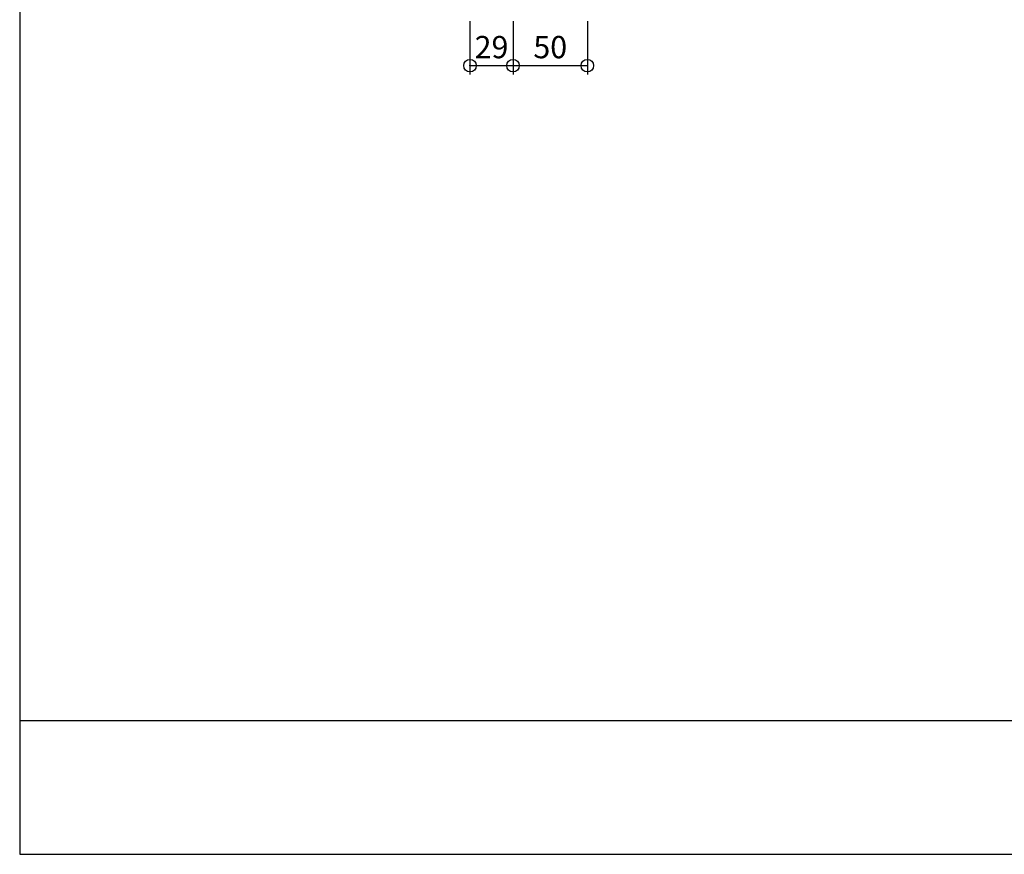
# Model space of a CAD drawing. Extents: x 60 to 2501, y 96 to 1686.
# Drawn here: x 60 to 722, y 96 to 658 of the extents above; entities that cross this region are included whole.
import ezdxf

# ---------------------------------------------------------------- set-up
doc = ezdxf.new("R2010")
doc.units = 0
doc.header["$LTSCALE"] = 6
doc.layers.add('レイヤ1', color=7, linetype='CONTINUOUS')
doc.layers.add('寸法', color=7, linetype='CONTINUOUS')
doc.styles.get("Standard").update_dxf_attribs({"font": 'txt', "bigfont": 'bigfont'})
doc.dimstyles.new('M7DIMSTL', dxfattribs={"dimscale": 6, "dimtxt": 2.5, "dimasz": 2.5, "dimexe": 1.25, "dimexo": 0.625, "dimtad": 1, "dimdsep": 46, "dimtxsty": 'STANDARD', "dimcen": 2.5, "dimadec": 0, "dimazin": 0, "dimtfac": 1, "dimtmove": 0, "dimatfit": 3, "dimfxl": 1, "dimarcsym": 0})

# ---------------------------------------------------------------- blocks, each defined once
blk = doc.blocks.new('*D94')
at = {"layer": '寸法', "color": 0}
blk.add_line((362.91, 626.83), (391.91, 626.83), dxfattribs=at)
at = {"layer": '寸法'}
for p in [(362.91, 626.83), (391.91, 626.83), (391.91, 626.83)]:
    blk.add_point(p, dxfattribs=at)
at = {"layer": '寸法', "color": 0, "insert": (377.41, 637.33), "char_height": 15, "attachment_point": 5}
blk.add_mtext('29', dxfattribs=at)
blk = doc.blocks.new('*D95')
at = {"layer": '寸法', "color": 0}
blk.add_line((391.91, 626.83), (441.91, 626.83), dxfattribs=at)
at = {"layer": '寸法'}
for p in [(391.91, 626.83), (441.91, 626.83), (441.91, 626.83)]:
    blk.add_point(p, dxfattribs=at)
at = {"layer": '寸法', "color": 0, "insert": (416.91, 637.33), "char_height": 15, "attachment_point": 5}
blk.add_mtext('50', dxfattribs=at)

msp = doc.modelspace()

# ---------------------------------------------------------------- linework, layer by layer
at = {"layer": 'レイヤ1', "color": 0, "linetype": 'CONTINUOUS'}
for p, q in [((60, 1686), (60, 96)), ((60, 186), (2460, 186)), ((60, 96), (2460, 96))]:
    msp.add_line(p, q, dxfattribs=at)
at = {"layer": '寸法', "color": 0, "linetype": 'CONTINUOUS'}
for p, q in [((362.905, 656.832), (362.905, 620.832)), ((391.905, 656.832), (391.905, 620.832)), ((441.905, 656.832), (441.905, 620.832))]:
    msp.add_line(p, q, dxfattribs=at)
for centre in [(362.905, 626.832), (391.905, 626.832), (441.905, 626.832)]:
    msp.add_circle(centre, 4.2, dxfattribs=at)

# ---------------------------------------------------------------- dimensions: what is measured, and where the dimension line sits
at = {"layer": '寸法'}
for base, p1, p2, picture, middle in [((391.905, 626.832), (362.905, 626.832), (391.905, 626.832), '*D94', (377.405, 637.332)), ((441.905, 626.832), (391.905, 626.832), (441.905, 626.832), '*D95', (416.905, 637.332))]:
    dim = msp.add_linear_dim(base=base, p1=p1, p2=p2, dimstyle='M7DIMSTL', dxfattribs=at)
    dim.commit()
    dim.dimension.update_dxf_attribs({"geometry": picture, "text_midpoint": middle})

doc.saveas('drawing.dxf')
